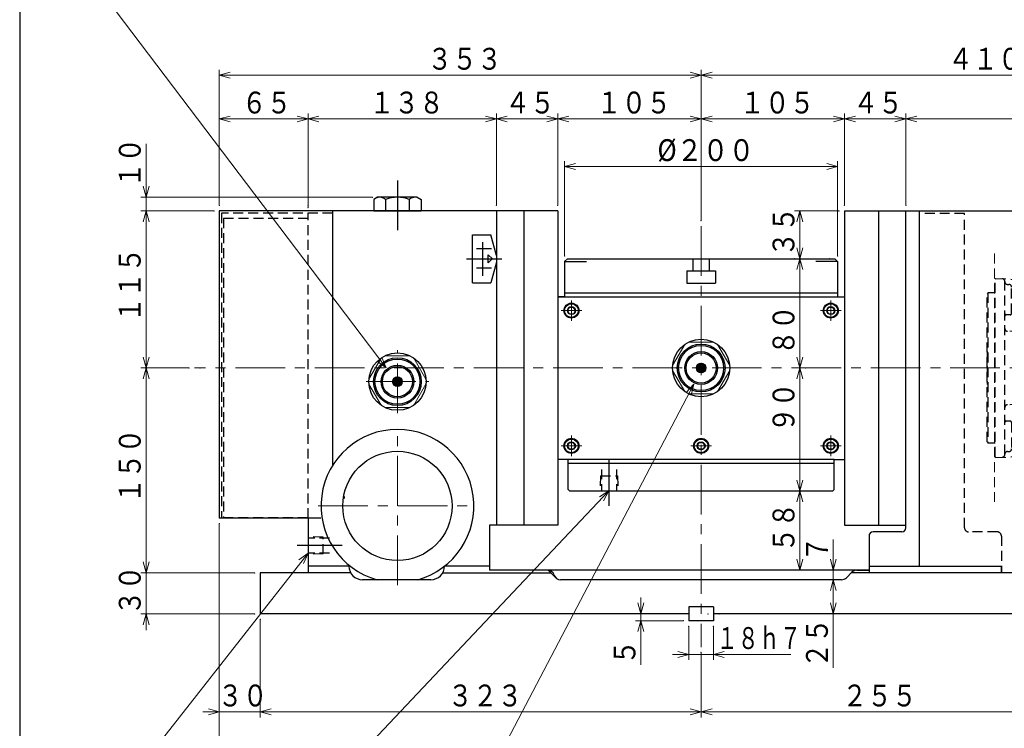
# Model space of a CAD drawing. Units: millimetres. Extents: x 3 to 586, y -2 to 405.
# Drawn here: x 3 to 183, y 75 to 205 of the extents above; entities that cross this region are included whole.
import ezdxf

# ---------------------------------------------------------------- set-up
doc = ezdxf.new("R2010")
doc.units = ezdxf.units.MM
doc.header["$LTSCALE"] = 7.274861
doc.linetypes.add('CENTER', pattern=[2, 1.25, -0.25, 0.25, -0.25])
doc.linetypes.add('HIDDEN', pattern=[0.375, 0.25, -0.125])
for name, color, linetype in [('001', 7, 'Continuous'), ('002', 7, 'Continuous'), ('020', 7, 'Continuous')]:
    doc.layers.add(name, color=color, linetype=linetype)
doc.styles.get("Standard").update_dxf_attribs({"font": 'TXT', "bigfont": 'BIGFONT'})
doc.dimstyles.get("Standard").update_dxf_attribs({"dimtxt": 4, "dimasz": 2, "dimexe": 1, "dimexo": 1, "dimgap": 1, "dimtad": 1, "dimdec": 3, "dimdsep": 46, "dimtxsty": 'Standard', "dimcen": 0.09, "dimaunit": 1, "dimadec": 3, "dimazin": 2, "dimtfac": 0.6, "dimtdec": 4, "dimtmove": 0, "dimatfit": 3, "dimfxl": 1, "dimtolj": 1, "dimtzin": 0, "dimarcsym": 0})

# ---------------------------------------------------------------- blocks, each defined once
blk = doc.blocks.new('a4i-S-8')
at = {"layer": '001', "color": 2, "linetype": 'HIDDEN', "lineweight": 30}
for p, q in [((181.81195, 157.638435), (181.68695, 157.513435)), ((181.68695, 125.013435), (181.68695, 157.513435)), ((181.81195, 157.638435), (188.895443, 157.388435)), ((183.43695, 125.428451), (183.43695, 157.098418)), ((189.06195, 157.292302), (188.895443, 157.388435)), ((188.895443, 125.138435), (188.895443, 157.388435)), ((189.11195, 157.263435), (189.11195, 141.263435)), ((189.11195, 157.263393), (203.111953, 157.263393)), ((189.11195, 125.272538), (189.11195, 157.254332)), ((208.561953, 157.700935), (203.111953, 157.388435)), ((203.111953, 141.263435), (203.111953, 157.388435)), ((203.111953, 157.263393), (203.111953, 141.263435)), ((208.561953, 157.700935), (213.061953, 157.638435)), ((213.061953, 157.638435), (213.436953, 157.501946)), ((213.436953, 157.515527), (213.557664, 157.636238)), ((213.436953, 157.515527), (213.436953, 141.263435)), ((213.436953, 157.501946), (213.436953, 141.263435)), ((214.93703, 157.607797), (213.557588, 157.631875)), ((214.936991, 157.605616), (215.186953, 157.346773)), ((215.186953, 157.346773), (215.186953, 141.263435)), ((183.9195, 156.562895), (184.204399, 156.552946)), ((184.68695, 151.253829), (184.68695, 156.05325)), ((180.43695, 155.013435), (180.18695, 154.763435)), ((180.18695, 127.763435), (180.18695, 154.763435)), ((181.68695, 155.013435), (180.43695, 155.013435)), ((215.311953, 152.388435), (215.186953, 152.513435)), ((215.311953, 152.388435), (215.311953, 141.263435)), ((215.311953, 141.263435), (215.311953, 152.359587)), ((215.433681, 152.484544), (216.536953, 152.513435)), ((216.536953, 152.513435), (217.415226, 152.490436)), ((216.536953, 141.263435), (216.536953, 152.513435)), ((216.536953, 130.013435), (216.536953, 152.513435)), ((217.536953, 141.263435), (217.536953, 152.365479)), ((184.43695, 151.003829), (183.68695, 151.003829)), ((218.161953, 150.622068), (217.536953, 151.388435)), ((218.161953, 150.125872), (217.536953, 150.6326)), ((218.161953, 149.748716), (217.536953, 150.279046)), ((218.161953, 149.748716), (217.536953, 149.748716)), ((218.023865, 150.625684), (222.550042, 150.507162)), ((218.161953, 150.125872), (218.161953, 149.748716)), ((223.036953, 141.263435), (223.036953, 150.007334)), ((188.895443, 147.911081), (183.929641, 147.983676)), ((189.11195, 147.859305), (188.895443, 147.911081)), ((189.11195, 147.888435), (203.111953, 147.888435)), ((203.111953, 147.888435), (213.436953, 147.888435)), ((213.436953, 147.888435), (215.186953, 147.888435)), ((216.536953, 148.638417), (215.311953, 148.638417)), ((217.536953, 148.638435), (216.536953, 148.638435)), ((217.536953, 148.599668), (218.161953, 148.069337)), ((217.536953, 148.246114), (218.161953, 147.715784)), ((218.161953, 147.715784), (218.161953, 148.069337)), ((218.161953, 147.715784), (217.536953, 147.715784)), ((218.161953, 146.012803), (217.536953, 146.566736)), ((218.161953, 145.65925), (217.536953, 146.213182)), ((217.536953, 145.65925), (218.161953, 145.65925)), ((217.536953, 145.146687), (223.036953, 145.146687)), ((217.536953, 144.388435), (218.161953, 144.388435)), ((218.161953, 145.65925), (218.161953, 146.012803)), ((218.161953, 143.888435), (218.161953, 144.388435)), ((180.18695, 144.263435), (180.18695, 138.263435)), ((217.536953, 143.888435), (218.161953, 143.888435)), ((189.11195, 141.263435), (189.11195, 125.263576)), ((189.11195, 141.263435), (189.11195, 125.263435)), ((203.111953, 141.263435), (203.111953, 125.263576)), ((203.111953, 125.138435), (203.111953, 141.263435)), ((213.436953, 125.011343), (213.436953, 141.263435)), ((213.436953, 125.024924), (213.436953, 141.263435)), ((215.186953, 125.180097), (215.186953, 141.263435)), ((215.311953, 141.263435), (215.311953, 130.138435)), ((215.311953, 141.263435), (215.311953, 130.167282)), ((216.536953, 130.013435), (216.536953, 141.263435)), ((217.536953, 141.513435), (218.161953, 141.513435)), ((217.536953, 130.16139), (217.536953, 141.263435)), ((217.536953, 141.013435), (218.161953, 141.013435)), ((218.161953, 141.013435), (218.161953, 141.513435)), ((223.036953, 132.880183), (223.036953, 141.263435)), ((217.536953, 138.638435), (218.161953, 138.638435)), ((217.536953, 138.138435), (218.161953, 138.138435)), ((217.536953, 137.380183), (223.036953, 137.380183)), ((218.161953, 138.138435), (218.161953, 138.638435)), ((188.895443, 134.615788), (183.929641, 134.543193)), ((189.11195, 134.667565), (188.895443, 134.615788)), ((189.11195, 134.638435), (203.111953, 134.638435)), ((203.111953, 134.638435), (213.436953, 134.638435)), ((213.436953, 134.638435), (215.186953, 134.638435)), ((216.536953, 133.888452), (215.311953, 133.888452)), ((217.536953, 133.888435), (216.536953, 133.888435)), ((218.161953, 134.811085), (217.536953, 134.811085)), ((217.536953, 134.280755), (218.161953, 134.811085)), ((217.536953, 133.927202), (218.161953, 134.457532)), ((218.161953, 134.811085), (218.161953, 134.457532)), ((217.536953, 132.880183), (223.036953, 132.880183)), ((222.786953, 132.630183), (223.036953, 132.880183)), ((222.786953, 131.263435), (222.786953, 132.630183)), ((184.43695, 131.52304), (183.68695, 131.52304)), ((184.68695, 131.27304), (184.68695, 126.473619)), ((215.311953, 130.138435), (215.186953, 130.013435)), ((215.186953, 125.430097), (215.186953, 130.013435)), ((215.433681, 130.042325), (216.536953, 130.013435)), ((216.536953, 130.013435), (217.415226, 130.036433)), ((217.536953, 131.263435), (222.786953, 131.263435)), ((217.661953, 130.763435), (217.661953, 131.263435)), ((217.661953, 130.763435), (217.661953, 131.263435)), ((217.661953, 131.263435), (222.661953, 131.263435)), ((217.661953, 130.763435), (222.661953, 130.763435)), ((218.061953, 129.088435), (218.061953, 130.763435)), ((219.467373, 129.088435), (220.467373, 130.088435)), ((219.967373, 130.713435), (220.467373, 130.713435)), ((219.967373, 130.088435), (220.467373, 130.088435)), ((220.688344, 130.621906), (222.096815, 129.213435)), ((222.261953, 129.088435), (222.261953, 130.763435)), ((222.661953, 130.763435), (222.661953, 131.263435)), ((218.061953, 129.088435), (222.261953, 129.088435)), ((222.096815, 129.213435), (222.096815, 129.088435)), ((180.43695, 127.513435), (180.18695, 127.763435)), ((181.68695, 127.513435), (180.43695, 127.513435)), ((181.81195, 124.888435), (181.68695, 125.013435)), ((181.81195, 124.888435), (188.895443, 125.138435)), ((183.9195, 125.963975), (184.204399, 125.973924)), ((189.06195, 125.234567), (188.895443, 125.138435)), ((189.11195, 125.263576), (203.111953, 125.263576)), ((208.561953, 124.825935), (203.111953, 125.138435)), ((204.186953, 122.513431), (204.186953, 124.604643)), ((208.561953, 124.825935), (213.061953, 124.888435)), ((212.936953, 122.513431), (212.936953, 124.763423)), ((213.061953, 124.888435), (213.436953, 125.024924)), ((213.436953, 125.011343), (213.557664, 124.890632)), ((214.937106, 124.91471), (213.557664, 124.890632)), ((214.936991, 124.921253), (215.186953, 125.180097)), ((204.186953, 122.513431), (212.936953, 122.513431)), ((204.186953, 122.513431), (204.186953, 121.763431)), ((204.186953, 122.513431), (212.936953, 122.513431)), ((204.186953, 121.763431), (212.936953, 121.763431)), ((204.990115, 117.569816), (204.990115, 121.763431)), ((212.133853, 117.569854), (212.133853, 121.763431)), ((212.936953, 122.513431), (212.936953, 121.763431)), ((205.295571, 117.39347), (204.990104, 117.569831)), ((212.133842, 117.56986), (204.990108, 117.569822)), ((205.295596, 117.000938), (205.295596, 117.39344)), ((211.828307, 117.393436), (205.295596, 117.393436)), ((212.133852, 117.569837), (211.828293, 117.393423)), ((211.828315, 117.393436), (211.828315, 117.000934)), ((211.828307, 117.000934), (205.295596, 117.000934))]:
    blk.add_line(p, q, dxfattribs=at)
at = {"layer": '001', "color": 2, "linetype": 'CENTER', "lineweight": 30}
for p, q in [((220.161953, 127.838435), (220.161953, 132.513435)), ((208.561984, 114.500934), (208.561984, 125.013431))]:
    blk.add_line(p, q, dxfattribs=at)
at = {"layer": '001', "color": 2, "linetype": 'HIDDEN', "lineweight": 30}
for centre, radius, start, end in [((182.93695, 157.098418), 0.5, 0, 87.978681), ((183.93695, 157.06259), 0.5, 180, 268), ((188.93695, 157.075796), 0.25, 45.572996, 60), ((184.18695, 156.05325), 0.5, 0, 88), ((215.436953, 152.359587), 0.125, 91.5, 180), ((217.411953, 152.365479), 0.125, 0, 88.5), ((183.68695, 151.253829), 0.25, 180, 270), ((183.68695, 150.753829), 0.25, 90, 180), ((184.43695, 151.253829), 0.25, 270, 0), ((218.036953, 151.125513), 0.5, 180, 268.5), ((222.536953, 150.007334), 0.5, 0, 88.5), ((183.93695, 148.483623), 0.5, 180, 269.162455), ((183.93695, 134.043247), 0.5, 90.837545, 180), ((183.68695, 131.77304), 0.25, 180, 270), ((183.68695, 131.27304), 0.25, 90, 180), ((184.43695, 131.27304), 0.25, 0, 90), ((215.436953, 130.167282), 0.125, 180, 268.5), ((217.411953, 130.16139), 0.125, 271.5, 0), ((219.967373, 130.400935), 0.3125, 90, 270), ((220.467373, 130.400935), 0.3125, 45, 90), ((184.18695, 126.473619), 0.5, 272, 0), ((182.93695, 125.428451), 0.5, 272.021319, 0), ((183.93695, 125.464279), 0.5, 92, 180), ((188.93695, 125.451074), 0.25, 300, 314.427004), ((203.686953, 124.604643), 0.5, 0, 86.718285), ((213.061953, 124.763423), 0.125, 90.795723, 180)]:
    blk.add_arc(centre, radius, start, end, dxfattribs=at)
blk = doc.blocks.new('JZB-10')
at = {"layer": '001', "color": 21, "lineweight": 30}
for p, q in [((103.340296, 151.763435), (103.70114, 152.388435)), ((103.70114, 151.138435), (103.340296, 151.763435)), ((103.70114, 152.388435), (104.422828, 152.388435)), ((104.783672, 151.763435), (104.422828, 152.388435)), ((104.783672, 151.763435), (104.422828, 151.138435)), ((104.422828, 151.138435), (103.70114, 151.138435))]:
    blk.add_line(p, q, dxfattribs=at)
for radius in [1.25, 0.721688]:
    blk.add_circle((104.061984, 151.763435), radius, dxfattribs=at)
blk = doc.blocks.new('JZB-11')
at = {"layer": '001', "color": 21, "lineweight": 30}
for p, q in [((103.340296, 127.013435), (103.70114, 127.638435)), ((103.70114, 126.388435), (103.340296, 127.013435)), ((103.70114, 127.638435), (104.422828, 127.638435)), ((104.422828, 126.388435), (103.70114, 126.388435)), ((104.783672, 127.013435), (104.422828, 127.638435)), ((104.783672, 127.013435), (104.422828, 126.388435))]:
    blk.add_line(p, q, dxfattribs=at)
for radius in [1.25, 0.721688]:
    blk.add_circle((104.061984, 127.013435), radius, dxfattribs=at)
blk = doc.blocks.new('JZB-12')
at = {"layer": '001', "color": 21, "lineweight": 30}
for p, q in [((127.090296, 127.013435), (127.45114, 127.638435)), ((127.45114, 126.388435), (127.090296, 127.013435)), ((127.45114, 127.638435), (128.172828, 127.638435)), ((128.172828, 126.388435), (127.45114, 126.388435)), ((128.533672, 127.013435), (128.172828, 127.638435)), ((128.533672, 127.013435), (128.172828, 126.388435))]:
    blk.add_line(p, q, dxfattribs=at)
for radius in [1.25, 0.721688]:
    blk.add_circle((127.811984, 127.013435), radius, dxfattribs=at)
blk = doc.blocks.new('JZB-13')
at = {"layer": '001', "color": 21, "lineweight": 30}
for p, q in [((150.840296, 127.013435), (151.20114, 127.638435)), ((151.20114, 126.388435), (150.840296, 127.013435)), ((151.20114, 127.638435), (151.922828, 127.638435)), ((151.922828, 126.388435), (151.20114, 126.388435)), ((152.283672, 127.013435), (151.922828, 127.638435)), ((152.283672, 127.013435), (151.922828, 126.388435))]:
    blk.add_line(p, q, dxfattribs=at)
for radius in [1.25, 0.721688]:
    blk.add_circle((151.561984, 127.013435), radius, dxfattribs=at)
blk = doc.blocks.new('JZB-14')
at = {"layer": '001', "color": 21, "lineweight": 30}
for p, q in [((150.840296, 151.763435), (151.20114, 152.388435)), ((151.20114, 151.138435), (150.840296, 151.763435)), ((151.20114, 152.388435), (151.922828, 152.388435)), ((152.283672, 151.763435), (151.922828, 152.388435)), ((152.283672, 151.763435), (151.922828, 151.138435)), ((151.922828, 151.138435), (151.20114, 151.138435))]:
    blk.add_line(p, q, dxfattribs=at)
for radius in [1.25, 0.721688]:
    blk.add_circle((151.561984, 151.763435), radius, dxfattribs=at)
blk = doc.blocks.new('DIM-20')
at = {"layer": '002', "color": 2, "lineweight": 9}
for points in [[(55.811984, 107.388435), (20.509564, 62.333297)], [(54.156628, 106.144657), (55.811984, 107.388435), (55.000292, 105.483613)]]:
    blk.add_lwpolyline(points, dxfattribs=at)
blk.add_circle((17.425754, 58.397548), 5, dxfattribs=at)
at = {"layer": '002', "color": 3, "lineweight": 9, "width": 0.833333}
blk.add_text('９', height=4.47, dxfattribs=at).set_placement((15.190754, 56.162548))
blk = doc.blocks.new('DIM-21')
at = {"layer": '002', "color": 2, "lineweight": 9}
for points in [[(110.936984, 118.763435), (57.286663, 62.030404)], [(109.173433, 117.678504), (110.936984, 118.763435), (109.95217, 116.942081)]]:
    blk.add_lwpolyline(points, dxfattribs=at)
blk.add_circle((53.851207, 58.397548), 5, dxfattribs=at)
at = {"layer": '002', "color": 3, "lineweight": 9, "width": 0.833333}
blk.add_text('３', height=4.47, dxfattribs=at).set_placement((51.616207, 56.162548))
blk = doc.blocks.new('DIM-30')
at = {"layer": '002', "color": 2, "lineweight": 9}
for points in [[(70.110328, 141.263435), (17.587636, 210.582326)], [(69.329626, 143.181165), (70.110328, 141.263435), (68.475355, 142.533887)]]:
    blk.add_lwpolyline(points, dxfattribs=at)
blk.add_circle((14.568041, 214.567555), 5, dxfattribs=at)
at = {"layer": '002', "color": 3, "lineweight": 9, "width": 0.833333}
blk.add_text('８', height=4.47, dxfattribs=at).set_placement((12.333041, 212.332555))
blk = doc.blocks.new('DIM-31')
at = {"layer": '002', "color": 2, "lineweight": 9}
for points in [[(126.460081, 138.307955), (86.915538, 62.826545)], [(125.057246, 136.78505), (126.460081, 138.307955), (126.006643, 136.287663)]]:
    blk.add_lwpolyline(points, dxfattribs=at)
blk.add_circle((84.595196, 58.397548), 5, dxfattribs=at)
at = {"layer": '002', "color": 3, "lineweight": 9, "width": 0.833333}
blk.add_text('２', height=4.47, dxfattribs=at).set_placement((82.360197, 56.162548))
blk = doc.blocks.new('*D61')
at = {"layer": '002', "color": 2, "lineweight": 9}
for p, q in [((191.561984, 95.544835), (191.561984, 77.324757)), ((127.811984, 89.195818), (127.811984, 77.324757)), ((191.561984, 78.324757), (127.811984, 78.324757))]:
    blk.add_line(p, q, dxfattribs=at)
for points in [[(129.811984, 77.788858), (127.811984, 78.324757), (129.811984, 78.860655)], [(189.561984, 78.860655), (191.561984, 78.324757), (189.561984, 77.788858)]]:
    blk.add_lwpolyline(points, dxfattribs=at)
for p in [(191.561984, 95.544835), (127.811984, 89.195818), (127.811984, 78.324757)]:
    blk.add_point(p, dxfattribs=at)
at = {"layer": '002', "color": 3, "lineweight": 9, "width": 0.833333}
blk.add_text('２５５', height=4, dxfattribs=at).set_placement((153.686984, 79.324757))
blk = doc.blocks.new('*D62')
at = {"layer": '002', "color": 2, "lineweight": 9}
for p, q in [((47.061984, 95.263435), (47.061984, 77.324757)), ((127.811984, 89.195818), (127.811984, 77.324757)), ((127.811984, 78.324757), (47.061984, 78.324757))]:
    blk.add_line(p, q, dxfattribs=at)
for points in [[(49.061984, 77.788858), (47.061984, 78.324757), (49.061984, 78.860655)], [(125.811984, 78.860655), (127.811984, 78.324757), (125.811984, 77.788858)]]:
    blk.add_lwpolyline(points, dxfattribs=at)
for p in [(47.061984, 95.263435), (127.811984, 89.195818), (47.061984, 78.324757)]:
    blk.add_point(p, dxfattribs=at)
at = {"layer": '002', "color": 3, "lineweight": 9, "width": 0.833333}
blk.add_text('３２３', height=4, dxfattribs=at).set_placement((81.436984, 79.324757))
blk = doc.blocks.new('*D63')
at = {"layer": '002', "color": 2, "lineweight": 9}
for p, q in [((39.561984, 112.763435), (39.561984, 77.324757)), ((47.061984, 95.263435), (47.061984, 77.324757)), ((39.561984, 78.324757), (36.561984, 78.324757)), ((47.061984, 78.324757), (39.561984, 78.324757)), ((47.061984, 78.324757), (50.061984, 78.324757))]:
    blk.add_line(p, q, dxfattribs=at)
for points in [[(37.561984, 78.860655), (39.561984, 78.324757), (37.561984, 77.788858)], [(49.061984, 77.788858), (47.061984, 78.324757), (49.061984, 78.860655)]]:
    blk.add_lwpolyline(points, dxfattribs=at)
for p in [(39.561984, 112.763435), (47.061984, 95.263435), (39.561984, 78.324757)]:
    blk.add_point(p, dxfattribs=at)
at = {"layer": '002', "color": 3, "lineweight": 9, "width": 0.833333}
blk.add_text('３０', height=4, dxfattribs=at).set_placement((39.311984, 79.324757))
blk = doc.blocks.new('*D66')
at = {"layer": '002', "color": 2, "lineweight": 9}
for q in [(152.024484, 102.513435), (152.024484, 86.384034)]:
    blk.add_line((152.024484, 96.263435), q, dxfattribs=at)
for points in [[(151.488586, 100.513435), (152.024484, 102.513435), (152.560383, 100.513435)], [(152.560383, 98.263435), (152.024484, 96.263435), (151.488586, 98.263435)]]:
    blk.add_lwpolyline(points, dxfattribs=at)
for p in [(151.024484, 102.513435), (152.024484, 102.513435), (131.061984, 96.263435)]:
    blk.add_point(p, dxfattribs=at)
at = {"layer": '002', "color": 3, "lineweight": 9, "width": 0.833333}
blk.add_text('２５', height=4, rotation=90.000003, dxfattribs=at).set_placement((151.024484, 86.384034))
blk = doc.blocks.new('*D67')
at = {"layer": '002', "color": 2, "lineweight": 9}
for p, q in [((152.024484, 104.263435), (152.024484, 109.849779)), ((152.024484, 102.513435), (152.024484, 104.263435)), ((152.024484, 102.513435), (152.024484, 99.513435))]:
    blk.add_line(p, q, dxfattribs=at)
for points in [[(152.560383, 106.263435), (152.024484, 104.263435), (151.488586, 106.263435)], [(151.488586, 100.513435), (152.024484, 102.513435), (152.560383, 100.513435)]]:
    blk.add_lwpolyline(points, dxfattribs=at)
for p in [(152.024484, 104.263435), (157.561984, 104.263435), (152.544217, 102.513435)]:
    blk.add_point(p, dxfattribs=at)
at = {"layer": '002', "color": 3, "lineweight": 9, "width": 0.833333}
blk.add_text('７', height=4, rotation=90.000003, dxfattribs=at).set_placement((151.024484, 105.849779))
blk = doc.blocks.new('*D68')
at = {"layer": '002', "color": 2, "lineweight": 9}
blk.add_line((145.905427, 104.263435), (145.905427, 118.763435), dxfattribs=at)
for points in [[(145.369529, 116.763435), (145.905427, 118.763435), (146.441325, 116.763435)], [(146.441325, 106.263435), (145.905427, 104.263435), (145.369529, 106.263435)]]:
    blk.add_lwpolyline(points, dxfattribs=at)
for p in [(145.905427, 118.763435), (150.936984, 118.763435), (157.561984, 104.263435)]:
    blk.add_point(p, dxfattribs=at)
at = {"layer": '002', "color": 3, "lineweight": 9, "width": 0.833333}
blk.add_text('５８', height=4, rotation=90.000003, dxfattribs=at).set_placement((144.905427, 107.513435))
blk = doc.blocks.new('*D69')
at = {"layer": '002', "color": 2, "lineweight": 9}
blk.add_line((145.905427, 118.763435), (145.905427, 141.263435), dxfattribs=at)
for points in [[(145.369529, 139.263435), (145.905427, 141.263435), (146.441325, 139.263435)], [(146.441325, 120.763435), (145.905427, 118.763435), (145.369529, 120.763435)]]:
    blk.add_lwpolyline(points, dxfattribs=at)
for p in [(145.905427, 141.263435), (146.905427, 141.263435), (150.936984, 118.763435)]:
    blk.add_point(p, dxfattribs=at)
at = {"layer": '002', "color": 3, "lineweight": 9, "width": 0.833333}
blk.add_text('９０', height=4, rotation=90.000003, dxfattribs=at).set_placement((144.905427, 129.500281))
blk = doc.blocks.new('*D71')
at = {"layer": '002', "color": 2, "lineweight": 9}
blk.add_line((145.905427, 141.263435), (145.905427, 161.263435), dxfattribs=at)
for points in [[(145.369529, 159.263435), (145.905427, 161.263435), (146.441325, 159.263435)], [(146.441325, 143.263435), (145.905427, 141.263435), (145.369529, 143.263435)]]:
    blk.add_lwpolyline(points, dxfattribs=at)
for p in [(144.905427, 161.263435), (145.905427, 161.263435), (35.999926, 141.263435)]:
    blk.add_point(p, dxfattribs=at)
at = {"layer": '002', "color": 3, "lineweight": 9, "width": 0.833333}
blk.add_text('８０', height=4, rotation=90.000003, dxfattribs=at).set_placement((144.905427, 143.633481))
blk = doc.blocks.new('*D72')
at = {"layer": '002', "color": 2, "lineweight": 9}
for p, q in [((153.061984, 170.013435), (144.905427, 170.013435)), ((145.905427, 161.263435), (145.905427, 170.013435))]:
    blk.add_line(p, q, dxfattribs=at)
for points in [[(145.369529, 168.013435), (145.905427, 170.013435), (146.441325, 168.013435)], [(146.441325, 163.263435), (145.905427, 161.263435), (145.369529, 163.263435)]]:
    blk.add_lwpolyline(points, dxfattribs=at)
for p in [(145.905427, 170.013435), (153.061984, 170.013435), (151.311984, 161.263435)]:
    blk.add_point(p, dxfattribs=at)
at = {"layer": '002', "color": 3, "lineweight": 9, "width": 0.833333}
blk.add_text('３５', height=4, rotation=90.000003, dxfattribs=at).set_placement((144.905427, 161.638435))
blk = doc.blocks.new('*D74')
at = {"layer": '002', "color": 2, "lineweight": 9}
for p, q in [((116.781837, 96.263435), (116.781837, 99.263435)), ((116.781837, 96.263435), (116.781837, 95.013435)), ((124.561984, 95.013435), (115.781837, 95.013435)), ((116.781837, 95.013435), (116.781837, 86.94429))]:
    blk.add_line(p, q, dxfattribs=at)
for points in [[(117.317736, 98.263435), (116.781837, 96.263435), (116.245939, 98.263435)], [(116.245939, 93.013435), (116.781837, 95.013435), (117.317736, 93.013435)]]:
    blk.add_lwpolyline(points, dxfattribs=at)
for p in [(129.061984, 96.263435), (116.781837, 95.013435), (124.561984, 95.013435)]:
    blk.add_point(p, dxfattribs=at)
at = {"layer": '002', "color": 3, "lineweight": 9, "width": 0.833333}
blk.add_text('５', height=4, rotation=90.000003, dxfattribs=at).set_placement((115.781837, 86.94429))
blk = doc.blocks.new('*D87')
at = {"layer": '001', "color": 2, "lineweight": 9}
for p, q in [((39.561984, 112.763435), (39.561984, 67.377721)), ((230.311984, 97.763435), (230.311984, 67.377721)), ((230.311984, 68.377721), (39.561984, 68.377721))]:
    blk.add_line(p, q, dxfattribs=at)
for points in [[(41.561984, 67.841823), (39.561984, 68.377721), (41.561984, 68.91362)], [(228.311984, 68.91362), (230.311984, 68.377721), (228.311984, 67.841823)]]:
    blk.add_lwpolyline(points, dxfattribs=at)
for p in [(39.561984, 112.763435), (230.311984, 97.763435), (39.561984, 68.377721)]:
    blk.add_point(p, dxfattribs=at)
at = {"layer": '001', "color": 3, "lineweight": 9, "width": 0.833333}
blk.add_text('７６３', height=4, dxfattribs=at).set_placement((128.936984, 69.377721))
blk = doc.blocks.new('*D90')
at = {"layer": '002', "color": 2, "lineweight": 9}
for p, q in [((125.561984, 94.013435), (125.561984, 87.838428)), ((130.061984, 94.013435), (130.061984, 87.838428)), ((125.561984, 88.838428), (122.561984, 88.838428)), ((125.561984, 88.838428), (130.061984, 88.838428)), ((130.061984, 88.838428), (144.245644, 88.838428))]:
    blk.add_line(p, q, dxfattribs=at)
for points in [[(123.561984, 89.374327), (125.561984, 88.838428), (123.561984, 88.30253)], [(132.061984, 88.30253), (130.061984, 88.838428), (132.061984, 89.374327)]]:
    blk.add_lwpolyline(points, dxfattribs=at)
for p in [(125.561984, 94.013435), (130.061984, 94.013435), (130.061984, 88.838428)]:
    blk.add_point(p, dxfattribs=at)
at = {"layer": '002', "color": 3, "lineweight": 9, "width": 0.708333}
blk.add_text('１８ｈ７', height=4, dxfattribs=at).set_placement((130.645644, 89.838428))
blk = doc.blocks.new('*D95')
at = {"layer": '002', "color": 2, "lineweight": 9}
for p, q in [((102.811984, 161.763435), (102.811984, 179.130663)), ((152.811984, 161.763435), (152.811984, 179.130663)), ((152.811984, 178.130663), (102.811984, 178.130663))]:
    blk.add_line(p, q, dxfattribs=at)
for points in [[(104.811984, 177.594764), (102.811984, 178.130663), (104.811984, 178.666561)], [(150.811984, 178.666561), (152.811984, 178.130663), (150.811984, 177.594764)]]:
    blk.add_lwpolyline(points, dxfattribs=at)
for p in [(102.811984, 178.130663), (102.811984, 161.763435), (152.811984, 161.763435)]:
    blk.add_point(p, dxfattribs=at)
at = {"layer": '002', "color": 3, "lineweight": 9, "width": 0.869565}
blk.add_text('%%c２００', height=4, dxfattribs=at).set_placement((119.811984, 179.130663))
blk = doc.blocks.new('*D96')
at = {"layer": '001', "color": 2, "lineweight": 9}
for p, q in [((165.311984, 171.013435), (165.311984, 187.838348)), ((230.311984, 171.013435), (230.311984, 187.838348)), ((230.311984, 186.838348), (165.311984, 186.838348))]:
    blk.add_line(p, q, dxfattribs=at)
for points in [[(167.311984, 186.302449), (165.311984, 186.838348), (167.311984, 187.374246)], [(228.311984, 187.374246), (230.311984, 186.838348), (228.311984, 186.302449)]]:
    blk.add_lwpolyline(points, dxfattribs=at)
for p in [(165.311984, 186.838348), (165.311984, 171.013435), (230.311984, 171.013435)]:
    blk.add_point(p, dxfattribs=at)
at = {"layer": '001', "color": 3, "lineweight": 9, "width": 0.833333}
blk.add_text('２６０', height=4, dxfattribs=at).set_placement((191.811984, 187.838348))
blk = doc.blocks.new('*D97')
at = {"layer": '001', "color": 2, "lineweight": 9}
for p, q in [((127.811984, 168.212246), (127.811984, 195.847338)), ((230.311984, 194.847338), (127.811984, 194.847338)), ((230.311984, 171.013435), (230.311984, 195.847338))]:
    blk.add_line(p, q, dxfattribs=at)
for points in [[(129.811984, 194.311439), (127.811984, 194.847338), (129.811984, 195.383236)], [(228.311984, 195.383236), (230.311984, 194.847338), (228.311984, 194.311439)]]:
    blk.add_lwpolyline(points, dxfattribs=at)
for p in [(127.811984, 194.847338), (230.311984, 171.013435), (127.811984, 168.212246)]:
    blk.add_point(p, dxfattribs=at)
at = {"layer": '001', "color": 3, "lineweight": 9, "width": 0.833333}
blk.add_text('４１０', height=4, dxfattribs=at).set_placement((173.061984, 195.847338))
blk = doc.blocks.new('*D98')
at = {"layer": '002', "color": 2, "lineweight": 9}
for p, q in [((154.061984, 171.013435), (154.061984, 187.838348)), ((165.311984, 171.013435), (165.311984, 187.838348)), ((165.311984, 186.838348), (154.061984, 186.838348))]:
    blk.add_line(p, q, dxfattribs=at)
for points in [[(156.061984, 186.302449), (154.061984, 186.838348), (156.061984, 187.374246)], [(163.311984, 187.374246), (165.311984, 186.838348), (163.311984, 186.302449)]]:
    blk.add_lwpolyline(points, dxfattribs=at)
for p in [(154.061984, 186.838348), (154.061984, 171.013435), (165.311984, 171.013435)]:
    blk.add_point(p, dxfattribs=at)
at = {"layer": '002', "color": 3, "lineweight": 9, "width": 0.833333}
blk.add_text('４５', height=4, dxfattribs=at).set_placement((155.686984, 187.838348))
blk = doc.blocks.new('*D99')
at = {"layer": '002', "color": 2, "lineweight": 9}
for p, q in [((127.811984, 168.212246), (127.811984, 187.838348)), ((154.061984, 171.013435), (154.061984, 187.838348)), ((154.061984, 186.838348), (127.811984, 186.838348))]:
    blk.add_line(p, q, dxfattribs=at)
for points in [[(129.811984, 186.302449), (127.811984, 186.838348), (129.811984, 187.374246)], [(152.061984, 187.374246), (154.061984, 186.838348), (152.061984, 186.302449)]]:
    blk.add_lwpolyline(points, dxfattribs=at)
for p in [(127.811984, 186.838348), (154.061984, 171.013435), (127.811984, 168.212246)]:
    blk.add_point(p, dxfattribs=at)
at = {"layer": '002', "color": 3, "lineweight": 9, "width": 0.833333}
blk.add_text('１０５', height=4, dxfattribs=at).set_placement((134.936984, 187.838348))
blk = doc.blocks.new('*D100')
at = {"layer": '002', "color": 2, "lineweight": 9}
for p, q in [((101.561984, 171.013435), (101.561984, 187.838348)), ((127.811984, 168.212246), (127.811984, 187.838348)), ((127.811984, 186.838348), (101.561984, 186.838348))]:
    blk.add_line(p, q, dxfattribs=at)
for points in [[(103.561984, 186.302449), (101.561984, 186.838348), (103.561984, 187.374246)], [(125.811984, 187.374246), (127.811984, 186.838348), (125.811984, 186.302449)]]:
    blk.add_lwpolyline(points, dxfattribs=at)
for p in [(101.561984, 186.838348), (101.561984, 171.013435), (127.811984, 168.212246)]:
    blk.add_point(p, dxfattribs=at)
at = {"layer": '002', "color": 3, "lineweight": 9, "width": 0.833333}
blk.add_text('１０５', height=4, dxfattribs=at).set_placement((108.686984, 187.838348))
blk = doc.blocks.new('*D101')
at = {"layer": '002', "color": 2, "lineweight": 9}
for p, q in [((90.311984, 171.013435), (90.311984, 187.838348)), ((101.561984, 171.013435), (101.561984, 187.838348)), ((101.561984, 186.838348), (90.311984, 186.838348))]:
    blk.add_line(p, q, dxfattribs=at)
for points in [[(92.311984, 186.302449), (90.311984, 186.838348), (92.311984, 187.374246)], [(99.561984, 187.374246), (101.561984, 186.838348), (99.561984, 186.302449)]]:
    blk.add_lwpolyline(points, dxfattribs=at)
for p in [(90.311984, 186.838348), (90.311984, 171.013435), (101.561984, 171.013435)]:
    blk.add_point(p, dxfattribs=at)
at = {"layer": '002', "color": 3, "lineweight": 9, "width": 0.833333}
blk.add_text('４５', height=4, dxfattribs=at).set_placement((91.936984, 187.838348))
blk = doc.blocks.new('*D102')
at = {"layer": '002', "color": 2, "lineweight": 9}
for p, q in [((55.811984, 171.013435), (55.811984, 187.838348)), ((90.311984, 171.013435), (90.311984, 187.838348)), ((90.311984, 186.838348), (55.811984, 186.838348))]:
    blk.add_line(p, q, dxfattribs=at)
for points in [[(57.811984, 186.302449), (55.811984, 186.838348), (57.811984, 187.374246)], [(88.311984, 187.374246), (90.311984, 186.838348), (88.311984, 186.302449)]]:
    blk.add_lwpolyline(points, dxfattribs=at)
for p in [(55.811984, 186.838348), (55.811984, 171.013435), (90.311984, 171.013435)]:
    blk.add_point(p, dxfattribs=at)
at = {"layer": '002', "color": 3, "lineweight": 9, "width": 0.833333}
blk.add_text('１３８', height=4, dxfattribs=at).set_placement((67.061984, 187.838348))
blk = doc.blocks.new('*D103')
at = {"layer": '002', "color": 2, "lineweight": 9}
for p, q in [((39.561984, 171.013435), (39.561984, 187.838348)), ((55.811984, 170.613435), (55.811984, 187.838348)), ((55.811984, 186.838348), (39.561984, 186.838348))]:
    blk.add_line(p, q, dxfattribs=at)
for points in [[(41.561984, 186.302449), (39.561984, 186.838348), (41.561984, 187.374246)], [(53.811984, 187.374246), (55.811984, 186.838348), (53.811984, 186.302449)]]:
    blk.add_lwpolyline(points, dxfattribs=at)
for p in [(39.561984, 186.838348), (39.561984, 171.013435), (55.811984, 170.613435)]:
    blk.add_point(p, dxfattribs=at)
at = {"layer": '002', "color": 3, "lineweight": 9, "width": 0.833333}
blk.add_text('６５', height=4, dxfattribs=at).set_placement((43.686984, 187.838348))
blk = doc.blocks.new('*D104')
at = {"layer": '002', "color": 2, "lineweight": 9}
for p, q in [((39.561984, 171.013435), (39.561984, 195.847338)), ((127.811984, 194.847338), (39.561984, 194.847338)), ((127.811984, 168.212246), (127.811984, 195.847338))]:
    blk.add_line(p, q, dxfattribs=at)
for points in [[(41.561984, 194.311439), (39.561984, 194.847338), (41.561984, 195.383236)], [(125.811984, 195.383236), (127.811984, 194.847338), (125.811984, 194.311439)]]:
    blk.add_lwpolyline(points, dxfattribs=at)
for p in [(39.561984, 194.847338), (39.561984, 171.013435), (127.811984, 168.212246)]:
    blk.add_point(p, dxfattribs=at)
at = {"layer": '002', "color": 3, "lineweight": 9, "width": 0.833333}
blk.add_text('３５３', height=4, dxfattribs=at).set_placement((77.686984, 195.847338))
blk = doc.blocks.new('*D108')
at = {"layer": '002', "color": 2, "lineweight": 9}
for p, q in [((33.999926, 141.263435), (25.160741, 141.263435)), ((26.160741, 103.763435), (26.160741, 141.263435)), ((46.061984, 103.763435), (25.160741, 103.763435))]:
    blk.add_line(p, q, dxfattribs=at)
for points in [[(25.624842, 139.263435), (26.160741, 141.263435), (26.696639, 139.263435)], [(26.696639, 105.763435), (26.160741, 103.763435), (25.624842, 105.763435)]]:
    blk.add_lwpolyline(points, dxfattribs=at)
for p in [(26.160741, 141.263435), (33.999926, 141.263435), (46.061984, 103.763435)]:
    blk.add_point(p, dxfattribs=at)
at = {"layer": '002', "color": 3, "lineweight": 9, "width": 0.833333}
blk.add_text('１５０', height=4, rotation=90.000003, dxfattribs=at).set_placement((25.160741, 116.513435))
blk = doc.blocks.new('*D109')
at = {"layer": '002', "color": 2, "lineweight": 9}
for p, q in [((26.160741, 103.763435), (26.160741, 106.763435)), ((46.061984, 103.763435), (25.160741, 103.763435)), ((26.160741, 96.263435), (26.160741, 103.763435)), ((46.061984, 96.263435), (25.160741, 96.263435)), ((26.160741, 96.263435), (26.160741, 93.263435))]:
    blk.add_line(p, q, dxfattribs=at)
for points in [[(26.696639, 105.763435), (26.160741, 103.763435), (25.624842, 105.763435)], [(25.624842, 94.263435), (26.160741, 96.263435), (26.696639, 94.263435)]]:
    blk.add_lwpolyline(points, dxfattribs=at)
for p in [(26.160741, 103.763435), (46.061984, 103.763435), (46.061984, 96.263435)]:
    blk.add_point(p, dxfattribs=at)
at = {"layer": '002', "color": 3, "lineweight": 9, "width": 0.833333}
blk.add_text('３０', height=4, rotation=90.000003, dxfattribs=at).set_placement((25.160741, 96.013435))
blk = doc.blocks.new('*D110')
at = {"layer": '002', "color": 2, "lineweight": 9}
for p, q in [((38.561984, 170.013435), (25.160741, 170.013435)), ((26.160741, 141.263435), (26.160741, 170.013435)), ((33.999926, 141.263435), (25.160741, 141.263435))]:
    blk.add_line(p, q, dxfattribs=at)
for points in [[(25.624842, 168.013435), (26.160741, 170.013435), (26.696639, 168.013435)], [(26.696639, 143.263435), (26.160741, 141.263435), (25.624842, 143.263435)]]:
    blk.add_lwpolyline(points, dxfattribs=at)
for p in [(26.160741, 170.013435), (38.561984, 170.013435), (33.999926, 141.263435)]:
    blk.add_point(p, dxfattribs=at)
at = {"layer": '002', "color": 3, "lineweight": 9, "width": 0.833333}
blk.add_text('１１５', height=4, rotation=90.000003, dxfattribs=at).set_placement((25.160741, 149.638435))
blk = doc.blocks.new('*D111')
at = {"layer": '002', "color": 2, "lineweight": 9}
for p, q in [((26.160741, 172.513435), (26.160741, 182.277407)), ((67.561984, 172.513435), (25.160741, 172.513435)), ((26.160741, 170.013435), (26.160741, 172.513435)), ((38.561984, 170.013435), (25.160741, 170.013435)), ((26.160741, 170.013435), (26.160741, 167.013435))]:
    blk.add_line(p, q, dxfattribs=at)
for points in [[(26.696639, 174.513435), (26.160741, 172.513435), (25.624842, 174.513435)], [(25.624842, 168.013435), (26.160741, 170.013435), (26.696639, 168.013435)]]:
    blk.add_lwpolyline(points, dxfattribs=at)
for p in [(26.160741, 172.513435), (67.561984, 172.513435), (38.561984, 170.013435)]:
    blk.add_point(p, dxfattribs=at)
at = {"layer": '002', "color": 3, "lineweight": 9, "width": 0.833333}
blk.add_text('１０', height=4, rotation=90.000003, dxfattribs=at).set_placement((25.160741, 174.277407))

msp = doc.modelspace()

# ---------------------------------------------------------------- linework, layer by layer
at = {"layer": '001', "color": 2, "linetype": 'CENTER', "lineweight": 30}
for p, q in [((72.186984, 175.556336), (72.186984, 164.942336)), ((87.811984, 158.129398), (87.811984, 164.291709)), ((89.438969, 163.089306), (86.660427, 163.089306)), ((84.844746, 161.232034), (91.28216, 161.232034)), ((89.438969, 159.541272), (86.660427, 159.541272)), ((110.936984, 124.513435), (110.936984, 116.028522)), ((62.088281, 108.763435), (53.816692, 108.763435)), ((62.088281, 108.763435), (53.816692, 108.763435))]:
    msp.add_line(p, q, dxfattribs=at)
at = {"layer": '001', "lineweight": 30}
for p, q in [((68.561984, 172.513435), (67.861984, 172.109289)), ((67.861984, 172.109289), (67.861984, 169.988435)), ((75.811984, 172.513435), (68.561984, 172.513435)), ((70.024484, 172.109289), (70.024484, 169.988435)), ((74.349484, 172.109289), (74.349484, 169.988435)), ((75.811984, 172.513435), (76.511984, 172.109289)), ((76.511984, 172.109289), (76.511984, 169.988435)), ((60.311984, 170.013435), (39.561984, 170.013435)), ((39.561984, 170.013435), (39.561984, 113.763435)), ((101.561984, 170.013435), (55.811984, 170.013435)), ((60.311984, 170.013435), (60.311984, 123.42858)), ((76.511984, 169.988435), (67.861984, 169.988435)), ((90.311984, 170.013435), (90.311984, 112.513435)), ((95.311984, 170.013435), (95.311984, 112.513435)), ((101.561984, 170.013435), (101.561984, 112.513435)), ((154.061984, 170.013435), (154.061984, 112.513435)), ((154.061984, 170.013435), (230.311984, 170.013435)), ((160.311984, 170.013435), (160.311984, 112.513435)), ((165.311984, 112.013435), (165.311984, 170.013435)), ((167.811984, 105.013435), (167.811984, 170.013435)), ((85.936984, 165.619534), (89.307175, 165.619534)), ((85.936984, 156.857034), (85.936984, 165.619534)), ((90.311984, 161.869534), (89.307175, 165.619534)), ((88.811984, 160.482034), (88.811984, 161.994534)), ((89.574484, 161.232034), (88.811984, 161.994534)), ((88.811984, 160.482034), (89.568234, 161.238284)), ((90.311984, 160.607034), (89.307175, 156.857034)), ((89.574484, 161.232034), (90.311984, 161.232034)), ((103.311984, 161.263435), (102.811984, 160.763435)), ((102.811984, 160.763435), (102.811984, 154.263435)), ((102.811984, 160.763435), (106.800671, 160.763435)), ((103.311984, 161.263435), (152.311984, 161.263435)), ((126.311984, 161.263435), (126.311984, 159.013435)), ((129.311984, 161.263435), (129.311984, 159.013435)), ((152.811984, 160.763435), (148.823297, 160.763435)), ((152.311984, 161.263435), (152.811984, 160.763435)), ((152.811984, 160.763435), (152.311984, 161.263435)), ((152.811984, 160.763435), (152.811984, 154.263435)), ((125.186984, 159.013435), (125.186984, 156.763435)), ((125.186984, 159.013435), (130.436984, 159.013435)), ((130.436984, 159.013435), (130.436984, 156.763435)), ((85.936984, 156.857034), (89.307175, 156.857034)), ((125.186984, 156.763435), (130.436984, 156.763435)), ((101.561984, 154.263435), (154.061984, 154.263435)), ((102.811984, 154.263435), (101.561984, 154.263435)), ((102.811984, 155.013435), (152.811984, 155.013435)), ((152.811984, 154.263435), (154.061984, 154.263435)), ((103.436984, 124.513435), (101.561984, 124.513435)), ((152.186984, 124.513435), (103.436984, 124.513435)), ((103.436984, 119.013435), (103.436984, 124.513435)), ((152.186984, 119.013435), (152.186984, 124.513435)), ((152.186984, 124.513435), (154.061984, 124.513435)), ((152.186984, 123.763435), (103.436984, 123.763435)), ((103.686984, 118.763435), (103.436984, 119.013435)), ((103.686984, 118.763435), (151.936984, 118.763435)), ((152.186984, 119.013435), (151.936984, 118.763435)), ((58.186984, 113.763435), (39.561984, 113.763435)), ((55.811984, 113.763435), (55.811984, 103.763435)), ((89.061984, 112.513435), (89.061984, 104.263435)), ((101.561984, 112.513435), (89.061984, 112.513435)), ((154.061984, 112.513435), (165.311984, 112.513435)), ((158.561984, 110.513435), (158.561984, 103.763435)), ((164.561984, 111.263435), (159.311984, 111.263435)), ((63.311984, 105.013435), (55.811984, 105.013435)), ((89.061984, 105.013435), (80.811984, 105.013435)), ((158.561984, 105.013435), (182.811984, 105.013435)), ((182.811984, 103.763435), (182.811984, 105.013435)), ((47.061984, 103.763435), (47.061984, 96.263435)), ((63.64692, 103.763435), (47.061984, 103.763435)), ((80.477047, 103.763435), (100.311984, 103.763435)), ((158.561984, 104.263435), (89.061984, 104.263435)), ((101.195867, 102.879551), (99.811984, 104.263435)), ((155.445867, 103.897318), (154.428101, 102.879551)), ((191.561984, 103.763435), (155.311984, 103.763435)), ((156.329751, 104.263435), (158.561984, 104.263435)), ((78.311984, 102.513435), (65.811984, 102.513435)), ((153.544217, 102.513435), (102.079751, 102.513435)), ((125.561984, 97.544835), (125.561984, 95.013435)), ((130.061984, 97.544835), (125.561984, 97.544835)), ((130.061984, 97.544835), (130.061984, 95.013435)), ((125.561984, 96.263435), (47.061984, 96.263435)), ((191.311984, 96.263435), (130.061984, 96.263435)), ((130.061984, 95.013435), (125.561984, 95.013435))]:
    msp.add_line(p, q, dxfattribs=at)
at = {"layer": '001', "color": 2, "linetype": 'HIDDEN', "lineweight": 30}
for p, q in [((60.311984, 169.613435), (39.961984, 169.613435)), ((39.961984, 169.613435), (39.961984, 113.763435)), ((55.811984, 113.763435), (55.811984, 169.613435)), ((176.061984, 169.525935), (167.811984, 169.525935)), ((176.061984, 112.013435), (176.061984, 169.525935)), ((40.311984, 168.650935), (40.311984, 113.888435)), ((55.811984, 168.638435), (40.311984, 168.638435)), ((181.561984, 155.013435), (180.311984, 155.013435)), ((180.311984, 155.013435), (180.311984, 127.513435)), ((181.561984, 127.513435), (180.311984, 127.513435)), ((109.561984, 122.7123), (109.561984, 118.763435)), ((112.311984, 122.7123), (112.311984, 118.763435)), ((109.397926, 121.513435), (109.311984, 118.763435)), ((109.397926, 121.513435), (112.476042, 121.513435)), ((112.476042, 121.513435), (112.561984, 118.763435)), ((40.311984, 113.888435), (55.811984, 113.888435)), ((58.561984, 110.302493), (55.811984, 110.388435)), ((59.760849, 110.138435), (55.811984, 110.138435)), ((58.561984, 107.224376), (58.561984, 110.302493)), ((182.061984, 111.263435), (176.811984, 111.263435)), ((182.811984, 110.513435), (182.811984, 103.763435)), ((59.760849, 107.388435), (55.811984, 107.388435)), ((58.561984, 107.224376), (55.811984, 107.138435))]:
    msp.add_line(p, q, dxfattribs=at)
at = {"layer": '001', "color": 2, "linetype": 'CENTER', "lineweight": 9}
for p, q in [((127.811984, 167.212246), (127.811984, 90.195818)), ((104.061984, 149.888435), (104.061984, 153.638435)), ((151.561984, 149.888435), (151.561984, 153.638435)), ((102.186984, 151.763435), (105.936984, 151.763435)), ((149.686984, 151.763435), (153.436984, 151.763435)), ((72.186984, 133.013435), (72.186984, 144.513435)), ((226.198354, 141.263435), (34.999926, 141.263435)), ((66.436984, 138.763435), (77.936984, 138.763435)), ((72.186984, 101.513435), (72.186984, 130.513435)), ((104.061984, 125.138435), (104.061984, 128.888435)), ((151.561984, 125.138435), (151.561984, 128.888435)), ((102.186984, 127.013435), (105.936984, 127.013435)), ((125.936984, 127.013435), (129.686984, 127.013435)), ((149.686984, 127.013435), (153.436984, 127.013435)), ((57.686984, 116.013435), (86.686984, 116.013435))]:
    msp.add_line(p, q, dxfattribs=at)
at = {"layer": '001', "color": 2, "linetype": 'HIDDEN', "lineweight": 9}
msp.add_line((181.561984, 162.199523), (181.561984, 116.760554), dxfattribs=at)
at = {"layer": '001', "color": 21, "lineweight": 9}
for p, q in [((124.816397, 145.574926), (122.580329, 141.701943)), ((125.575916, 146.013435), (130.048052, 146.013435)), ((133.043639, 141.701943), (130.807571, 145.574926)), ((69.191397, 143.074926), (66.955329, 139.201943)), ((69.950916, 143.513435), (74.423052, 143.513435)), ((77.418639, 139.201943), (75.182571, 143.074926)), ((124.816397, 136.951943), (122.580329, 140.824926)), ((133.043639, 140.824926), (130.807571, 136.951943)), ((69.191397, 134.451943), (66.955329, 138.324926)), ((77.418639, 138.324926), (75.182571, 134.451943)), ((125.575916, 136.513435), (130.048052, 136.513435)), ((69.950916, 134.013435), (74.423052, 134.013435))]:
    msp.add_line(p, q, dxfattribs=at)
at = {"layer": '001', "color": 2, "lineweight": 9}
for p, q in [((126.938973, 141.204467), (127.870952, 142.136445)), ((126.941079, 141.347994), (127.727424, 142.134339)), ((126.956339, 141.080412), (127.995007, 142.119079)), ((126.977145, 141.525481), (127.549938, 142.098274)), ((126.987574, 140.970224), (128.105194, 142.087845)), ((127.029872, 140.871101), (128.204317, 142.045547)), ((127.081676, 140.781484), (128.293934, 141.993742)), ((127.142112, 140.700499), (128.37492, 141.933306)), ((127.210749, 140.627714), (128.447705, 141.86467)), ((127.287502, 140.563046), (128.512372, 141.787916)), ((127.372619, 140.506742), (128.568677, 141.702799)), ((127.466729, 140.45943), (128.615989, 141.60869)), ((127.570995, 140.422275), (128.653144, 141.504423)), ((127.687479, 140.397338), (128.678081, 141.387939)), ((127.820035, 140.388472), (128.686947, 141.255384)), ((127.977148, 140.404164), (128.671254, 141.09827)), ((128.18753, 140.473124), (128.602294, 140.887889)), ((71.313973, 138.704467), (72.245952, 139.636445)), ((71.316079, 138.847994), (72.102424, 139.634339)), ((71.331339, 138.580412), (72.370007, 139.619079)), ((71.352145, 139.025481), (71.924938, 139.598274)), ((71.362574, 138.470224), (72.480194, 139.587845)), ((71.404872, 138.371101), (72.579317, 139.545547)), ((71.456676, 138.281484), (72.668934, 139.493742)), ((71.517112, 138.200499), (72.74992, 139.433306)), ((71.585749, 138.127714), (72.822705, 139.36467)), ((71.662502, 138.063046), (72.887372, 139.287916)), ((71.747619, 138.006742), (72.943677, 139.202799)), ((71.841729, 137.95943), (72.990989, 139.10869)), ((71.945995, 137.922275), (73.028144, 139.004423)), ((72.062479, 137.897338), (73.053081, 138.887939)), ((72.195035, 137.888472), (73.061947, 138.755384)), ((72.352148, 137.904164), (73.046254, 138.59827)), ((72.56253, 137.973124), (72.977294, 138.387889))]:
    msp.add_line(p, q, dxfattribs=at)
at = {"layer": '001', "lineweight": 30}
for centre, radius in [((104.061984, 151.763435), 1.375), ((151.561984, 151.763435), 1.375), ((104.061984, 127.013435), 1.375), ((127.811984, 127.013435), 1.375), ((151.561984, 127.013435), 1.375), ((72.186984, 116.013435), 10)]:
    msp.add_circle(centre, radius, dxfattribs=at)
at = {"layer": '001', "color": 21, "lineweight": 30}
for centre, radius in [((127.811984, 141.263435), 5.25), ((127.811984, 141.263435), 4.375), ((127.811984, 141.263435), 4.125), ((72.186984, 138.763435), 5.25), ((72.186984, 138.763435), 4.375), ((72.186984, 138.763435), 4.125), ((127.811984, 141.263435), 3), ((127.811984, 141.263435), 2.75), ((72.186984, 138.763435), 3), ((72.186984, 138.763435), 2.75), ((127.811984, 141.263435), 0.875), ((72.186984, 138.763435), 0.875)]:
    msp.add_circle(centre, radius, dxfattribs=at)
at = {"layer": '001', "lineweight": 30}
for centre, radius, start, end in [((68.943234, 170.864974), 1.648461, 49.010937, 109.010937), ((72.186984, 166.52581), 5.987625, 68.828451, 111.171549), ((75.430734, 170.864974), 1.648461, 70.989063, 130.989063), ((72.186984, 116.013435), 14, 285.358886, 254.641114), ((164.561984, 112.013435), 0.75, 270, 0), ((159.311984, 110.513435), 0.75, 90, 180), ((65.811984, 105.013435), 2.5, 180, 270), ((78.311984, 105.013435), 2.5, 270, 0), ((99.694903, 103.013435), 1.25, 17.457603, 90), ((102.079751, 103.763435), 1.25, 197.457603, 270), ((153.544217, 103.763435), 1.25, 270, 315), ((156.329751, 103.013435), 1.25, 90, 135)]:
    msp.add_arc(centre, radius, start, end, dxfattribs=at)
at = {"layer": '001', "color": 2, "linetype": 'HIDDEN', "lineweight": 30}
for centre, radius, start, end in [((72.186984, 116.013435), 9.875, 170, 172.17569), ((72.186984, 116.013435), 9.875, 170, 172.17569), ((176.811984, 112.013435), 0.75, 180, 270), ((182.061984, 110.513435), 0.75, 0, 90)]:
    msp.add_arc(centre, radius, start, end, dxfattribs=at)
at = {"layer": '020', "lineweight": 30}
msp.add_line((3, 405), (3, 5), dxfattribs=at)

# ---------------------------------------------------------------- block references
at = {"layer": '001', "color": 0, "linetype": 'ByBlock', "lineweight": -2}
for name in ['a4i-S-8', 'JZB-10', 'JZB-14', 'JZB-11', 'JZB-12', 'JZB-13']:
    msp.add_blockref(name, (0, 0), dxfattribs=at)
at = {"layer": '002', "color": 0, "linetype": 'ByBlock', "lineweight": -2}
for name in ['DIM-30', 'DIM-31', 'DIM-21', 'DIM-20']:
    msp.add_blockref(name, (0, 0), dxfattribs=at)

# ---------------------------------------------------------------- dimensions: what is measured, and where the dimension line sits
at = {"layer": '001', "color": 2, "lineweight": 9}
for base, p1, p2, picture, middle in [((127.811984, 194.847338), (230.311984, 171.013435), (127.811984, 168.212246), '*D97', (179.061984, 197.847338)), ((165.311984, 186.838348), (230.311984, 171.013435), (165.311984, 171.013435), '*D96', (197.811984, 189.838348)), ((39.561984, 68.377721), (230.311984, 97.763435), (39.561984, 112.763435), '*D87', (134.936984, 71.377721))]:
    dim = msp.add_linear_dim(base=base, p1=p1, p2=p2, angle=180, dimstyle='Standard', dxfattribs=at)
    dim.commit()
    dim.dimension.update_dxf_attribs({"geometry": picture, "text_midpoint": middle, "dimtype": 160})
at = {"layer": '002', "color": 2, "lineweight": 9}
for base, p1, p2, angle, picture, middle in [((39.561984, 194.847338), (127.811984, 168.212246), (39.561984, 171.013435), 180, '*D104', (83.686984, 197.847338)), ((39.561984, 186.838348), (55.811984, 170.613435), (39.561984, 171.013435), 180, '*D103', (47.686984, 189.838348)), ((55.811984, 186.838348), (90.311984, 171.013435), (55.811984, 171.013435), 180, '*D102', (73.061984, 189.838348)), ((90.311984, 186.838348), (101.561984, 171.013435), (90.311984, 171.013435), 180, '*D101', (95.936984, 189.838348)), ((101.561984, 186.838348), (127.811984, 168.212246), (101.561984, 171.013435), 180, '*D100', (114.686984, 189.838348)), ((127.811984, 186.838348), (154.061984, 171.013435), (127.811984, 168.212246), 180, '*D99', (140.936984, 189.838348)), ((154.061984, 186.838348), (165.311984, 171.013435), (154.061984, 171.013435), 180, '*D98', (159.686984, 189.838348)), ((26.160741, 172.513435), (38.561984, 170.013435), (67.561984, 172.513435), 90, '*D111', (23.16074, 178.277407)), ((102.811984, 178.130663), (152.811984, 161.763435), (102.811984, 161.763435), 180, '*D95', (127.811984, 181.130663)), ((26.160741, 170.013435), (33.999926, 141.263435), (38.561984, 170.013435), 90, '*D110', (23.16074, 155.638435)), ((145.905427, 170.013435), (151.311984, 161.263435), (153.061984, 170.013435), 90, '*D72', (142.905427, 165.638435)), ((145.905427, 161.263435), (35.999926, 141.263435), (144.905427, 161.263435), 90, '*D71', (142.905427, 147.63348)), ((26.160741, 141.263435), (46.061984, 103.763435), (33.999926, 141.263435), 90, '*D108', (23.16074, 122.513435)), ((145.905427, 141.263435), (150.936984, 118.763435), (146.905427, 141.263435), 90, '*D69', (142.905427, 133.500281)), ((145.905427, 118.763435), (157.561984, 104.263435), (150.936984, 118.763435), 90, '*D68', (142.905427, 111.513435)), ((39.561984, 78.324757), (47.061984, 95.263435), (39.561984, 112.763435), 180, '*D63', (43.311984, 81.324757)), ((152.024484, 104.263435), (152.544217, 102.513435), (157.561984, 104.263435), 90, '*D67', (149.024484, 107.849779)), ((26.160741, 103.763435), (46.061984, 96.263435), (46.061984, 103.763435), 90, '*D109', (23.16074, 100.013435)), ((152.024484, 102.513435), (131.061984, 96.263435), (151.024484, 102.513435), 90, '*D66', (149.024484, 90.384034)), ((116.781837, 95.013435), (129.061984, 96.263435), (124.561984, 95.013435), 270, '*D74', (113.781837, 88.94429)), ((47.061984, 78.324757), (127.811984, 89.195818), (47.061984, 95.263435), 180, '*D62', (87.436984, 81.324757)), ((127.811984, 78.324757), (191.561984, 95.544835), (127.811984, 89.195818), 180, '*D61', (159.686984, 81.324757))]:
    dim = msp.add_linear_dim(base=base, p1=p1, p2=p2, angle=angle, dimstyle='Standard', dxfattribs=at)
    dim.commit()
    dim.dimension.update_dxf_attribs({"geometry": picture, "text_midpoint": middle, "dimtype": 160})
dim = msp.add_linear_dim(base=(130.061984, 88.838428), p1=(125.561984, 94.013435), p2=(130.061984, 94.013435), dimstyle='Standard', dxfattribs=at)
dim.commit()
dim.dimension.update_dxf_attribs({"geometry": '*D90', "text_midpoint": (137.445644, 91.838428), "dimtype": 160})

doc.saveas('drawing.dxf')
